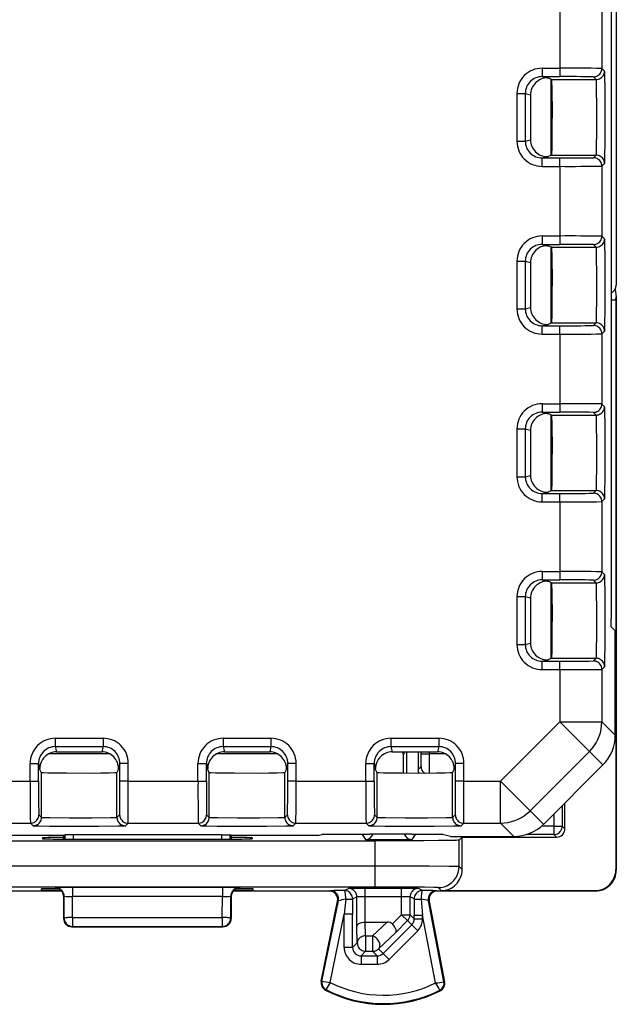
# Model space of a CAD drawing. Extents: x 0 to 420, y 0 to 297.
# Drawn here: x 367 to 381, y 114 to 137 of the extents above; entities that cross this region are included whole.
import ezdxf

# ---------------------------------------------------------------- set-up
doc = ezdxf.new("R2010")
doc.units = 0
doc.layers.get('0').update_dxf_attribs({"linetype": 'CONTINUOUS'})

msp = doc.modelspace()

# ---------------------------------------------------------------- linework, layer by layer
at = {"color": 7}
for p, q in [((380.8349, 155.016251), (380.8349, 123.11277)), ((380.957642, 147.064331), (380.957642, 131.064697)), ((379.611908, 137.894653), (379.611908, 136.234375)), ((380.611847, 137.901581), (380.611847, 136.227448)), ((379.189697, 136.234375), (379.611908, 136.234375)), ((379.189697, 136.234375), (379.189697, 136.034378)), ((379.611908, 136.234375), (379.611908, 136.034378)), ((380.674835, 136.164474), (380.611847, 136.227448)), ((379.189697, 136.034378), (379.611908, 136.034378)), ((379.189697, 136.034378), (379.313721, 136.003387)), ((379.313721, 136.003387), (379.332642, 136.003387)), ((379.410461, 135.964478), (379.332642, 136.003387)), ((379.401184, 135.969116), (379.401184, 134.159912)), ((379.410461, 135.964478), (380.474854, 135.964478)), ((380.474854, 135.964478), (380.411865, 136.027466)), ((378.589508, 135.634537), (378.589508, 134.494507)), ((378.589508, 135.634537), (378.789398, 135.634537)), ((378.789398, 135.634537), (378.789398, 134.494507)), ((378.789398, 135.634537), (378.913605, 135.603485)), ((378.913605, 135.603485), (378.913605, 134.525543)), ((378.789398, 134.494507), (378.913605, 134.525543)), ((378.589508, 134.494507), (378.789398, 134.494507)), ((379.189697, 134.09465), (379.313721, 134.125641)), ((379.189697, 134.09465), (379.611908, 134.09465)), ((379.189697, 133.894653), (379.189697, 134.09465)), ((379.313721, 134.125641), (379.332642, 134.125641)), ((379.410461, 134.164551), (379.332642, 134.125641)), ((379.410461, 134.164551), (380.474854, 134.164551)), ((379.611908, 133.894653), (379.611908, 134.09465)), ((380.474854, 134.164551), (380.411865, 134.101562)), ((379.189697, 133.894653), (379.611908, 133.894653)), ((379.611908, 133.894653), (379.611908, 132.234375)), ((380.674835, 133.964554), (380.611847, 133.901581)), ((380.611847, 133.901581), (380.611847, 132.227448)), ((379.189697, 132.234375), (379.611908, 132.234375)), ((379.189697, 132.234375), (379.189697, 132.034378)), ((379.611908, 132.234375), (379.611908, 132.034378)), ((380.674835, 132.164474), (380.611847, 132.227448)), ((379.189697, 132.034378), (379.611908, 132.034378)), ((379.189697, 132.034378), (379.313721, 132.003387)), ((379.313721, 132.003387), (379.332642, 132.003387)), ((379.410461, 131.964478), (379.332642, 132.003387)), ((379.401184, 131.969116), (379.401184, 130.159897)), ((379.410461, 131.964478), (380.474854, 131.964478)), ((380.474854, 131.964478), (380.411865, 132.027466)), ((378.589508, 131.634537), (378.589508, 130.494492)), ((378.589508, 131.634537), (378.789398, 131.634537)), ((378.789398, 131.634537), (378.789398, 130.494492)), ((378.789398, 131.634537), (378.913605, 131.603485)), ((378.913605, 131.603485), (378.913605, 130.525543)), ((380.927795, 130.959442), (380.957642, 130.780197)), ((380.946503, 130.713379), (380.957642, 130.780197)), ((380.957642, 130.780197), (380.957642, 117.114662)), ((380.8349, 130.713379), (380.946503, 130.713379)), ((380.946503, 130.713379), (380.946503, 117.125618)), ((378.589508, 130.494492), (378.789398, 130.494492)), ((378.789398, 130.494492), (378.913605, 130.525543)), ((379.189697, 130.09465), (379.313721, 130.125641)), ((379.189697, 130.09465), (379.611908, 130.09465)), ((379.189697, 129.894653), (379.189697, 130.09465)), ((379.313721, 130.125641), (379.332642, 130.125641)), ((379.410461, 130.164551), (379.332642, 130.125641)), ((379.410461, 130.164551), (380.474854, 130.164551)), ((379.611908, 129.894653), (379.611908, 130.09465)), ((380.474854, 130.164551), (380.411865, 130.101578)), ((379.189697, 129.894653), (379.611908, 129.894653)), ((379.611908, 129.894653), (379.611877, 128.234375)), ((380.674835, 129.964554), (380.611847, 129.901581)), ((380.611847, 129.901581), (380.611847, 128.227448)), ((379.189697, 128.234375), (379.611877, 128.234375)), ((379.189697, 128.234375), (379.189697, 128.034378)), ((379.611877, 128.234375), (379.611877, 128.034378)), ((380.674835, 128.164474), (380.611847, 128.227448)), ((379.189697, 128.034378), (379.611877, 128.034378)), ((379.189697, 128.034378), (379.313721, 128.003387)), ((379.313721, 128.003387), (379.332642, 128.003387)), ((379.410461, 127.964478), (379.332642, 128.003387)), ((379.401184, 127.969116), (379.401184, 126.159904)), ((379.410461, 127.964478), (380.474854, 127.964478)), ((380.474854, 127.964478), (380.411865, 128.027466)), ((378.589508, 127.634529), (378.589508, 126.494499)), ((378.589508, 127.634529), (378.789398, 127.634529)), ((378.789398, 127.634529), (378.789398, 126.494499)), ((378.789398, 127.634529), (378.913605, 127.603493)), ((378.913605, 127.603493), (378.913605, 126.525543)), ((378.589508, 126.494499), (378.789398, 126.494499)), ((378.789398, 126.494499), (378.913605, 126.525543)), ((379.189697, 126.09465), (379.313721, 126.125648)), ((379.189697, 126.09465), (379.611877, 126.09465)), ((379.189697, 125.894661), (379.189697, 126.09465)), ((379.313721, 126.125648), (379.332642, 126.125648)), ((379.410461, 126.164551), (379.332642, 126.125648)), ((379.410461, 126.164551), (380.474854, 126.164551)), ((379.611877, 125.894661), (379.611877, 126.09465)), ((380.474854, 126.164551), (380.411865, 126.10157)), ((379.189697, 125.894661), (379.611877, 125.894661)), ((379.611877, 125.894661), (379.611877, 124.234375)), ((380.674835, 125.964554), (380.611847, 125.901581)), ((380.611847, 125.901581), (380.611847, 124.227448)), ((379.189697, 124.234375), (379.611877, 124.234375)), ((379.189697, 124.234375), (379.189697, 124.034378)), ((379.611877, 124.234375), (379.611877, 124.034378)), ((380.674835, 124.164474), (380.611847, 124.227448)), ((379.189697, 124.034378), (379.611877, 124.034378)), ((379.189697, 124.034378), (379.313721, 124.00338)), ((379.313721, 124.00338), (379.332642, 124.00338)), ((379.410461, 123.964478), (379.332642, 124.00338)), ((379.401184, 123.969116), (379.401184, 122.159904)), ((379.410461, 123.964478), (380.474854, 123.964478)), ((380.474854, 123.964478), (380.411865, 124.027458)), ((378.589508, 123.634529), (378.589508, 122.494499)), ((378.589508, 123.634529), (378.789368, 123.634529)), ((378.789368, 123.634529), (378.789368, 122.494499)), ((378.789368, 123.634529), (378.913605, 123.603493)), ((378.913605, 123.603493), (378.913605, 122.525536)), ((380.836548, 122.913254), (380.8349, 123.11277)), ((380.928284, 122.821129), (380.836639, 122.912781)), ((380.932648, 122.312347), (380.928284, 122.821129)), ((378.589508, 122.494499), (378.789368, 122.494499)), ((378.789368, 122.494499), (378.913605, 122.525536)), ((379.189697, 122.09465), (379.313721, 122.125648)), ((379.189697, 122.09465), (379.611877, 122.09465)), ((379.189697, 121.894661), (379.189697, 122.09465)), ((379.313721, 122.125648), (379.332642, 122.125648)), ((379.410461, 122.164551), (379.332642, 122.125648)), ((379.410461, 122.164551), (380.474854, 122.164551)), ((379.611877, 121.894661), (379.611877, 122.09465)), ((380.474854, 122.164551), (380.411865, 122.10157)), ((380.932648, 120.328812), (380.932648, 122.312347)), ((379.189697, 121.894661), (379.611877, 121.894661)), ((379.611877, 121.894661), (379.611877, 120.649612)), ((380.674835, 121.964554), (380.611847, 121.901581)), ((380.611847, 121.901581), (380.611847, 120.649612)), ((378.197449, 119.235268), (379.611877, 120.649612)), ((379.611877, 120.649612), (380.611847, 120.649612)), ((380.318909, 119.942528), (379.611877, 120.649612)), ((380.932648, 120.328812), (380.611847, 120.649612)), ((367.587616, 120.257652), (368.727661, 120.257652)), ((367.587616, 120.257652), (367.587616, 120.057777)), ((368.727661, 120.257652), (368.727661, 120.057777)), ((371.587616, 120.257652), (372.727661, 120.257652)), ((371.587616, 120.257652), (371.587616, 120.057777)), ((372.727661, 120.257652), (372.727661, 120.057777)), ((375.587616, 120.257652), (376.727661, 120.257652)), ((375.587616, 120.257652), (375.587616, 120.057777)), ((376.727661, 120.257652), (376.727661, 120.057777)), ((367.587616, 120.057777), (368.727661, 120.057777)), ((367.587616, 120.057777), (367.618652, 119.933563)), ((368.727661, 120.057777), (368.696625, 119.933563)), ((371.587616, 120.057777), (372.727661, 120.057777)), ((371.587616, 120.057777), (371.618652, 119.933563)), ((372.727661, 120.057777), (372.696625, 119.933563)), ((375.587616, 120.057777), (376.727661, 120.057777)), ((375.587616, 120.057777), (375.618652, 119.933563)), ((376.727661, 120.057777), (376.696625, 119.933563)), ((368.883942, 119.886963), (367.431396, 119.886963)), ((367.618652, 119.933563), (368.696625, 119.933563)), ((372.883942, 119.886963), (371.431396, 119.886963)), ((371.618652, 119.933563), (372.696625, 119.933563)), ((375.618652, 119.933563), (376.696625, 119.933563)), ((375.90567, 119.933556), (375.882629, 119.864502)), ((375.882629, 119.421883), (375.882629, 119.864502)), ((375.968903, 119.420845), (375.968903, 119.93338)), ((376.232635, 119.933556), (376.232635, 119.514503)), ((376.307709, 119.886963), (376.307709, 119.933556)), ((376.307709, 119.886963), (376.50769, 119.886963)), ((376.506042, 119.422363), (376.50769, 119.886963)), ((376.50769, 119.886963), (376.50769, 119.933556)), ((376.883942, 119.886963), (376.50769, 119.886963)), ((378.90448, 118.528183), (380.318909, 119.942528)), ((380.63974, 119.621704), (380.318909, 119.942528)), ((366.987793, 119.235268), (366.987793, 119.657471)), ((366.987793, 119.657471), (367.187775, 119.657471)), ((367.187775, 119.235268), (367.187775, 119.657471)), ((367.187775, 119.657471), (367.218781, 119.53344)), ((367.218781, 119.514519), (367.218781, 119.53344)), ((367.25769, 119.436707), (367.218781, 119.514519)), ((369.057617, 119.436707), (369.096497, 119.514519)), ((369.127502, 119.657471), (369.096497, 119.53344)), ((369.096497, 119.514519), (369.096497, 119.53344)), ((369.327484, 119.657471), (369.127502, 119.657471)), ((369.127502, 119.235268), (369.127502, 119.657471)), ((369.327484, 119.235268), (369.327484, 119.657471)), ((370.987793, 119.235268), (370.987793, 119.657471)), ((370.987793, 119.657471), (371.187775, 119.657471)), ((371.187775, 119.235268), (371.187775, 119.657471)), ((371.187775, 119.657471), (371.218781, 119.53344)), ((371.218781, 119.514519), (371.218781, 119.53344)), ((371.25769, 119.436707), (371.218781, 119.514519)), ((373.057617, 119.436699), (373.096497, 119.514519)), ((373.127502, 119.657471), (373.096497, 119.53344)), ((373.096497, 119.514519), (373.096497, 119.53344)), ((373.327484, 119.657471), (373.127502, 119.657471)), ((373.127502, 119.235268), (373.127502, 119.657471)), ((373.327484, 119.235268), (373.327484, 119.657471)), ((374.987793, 119.235268), (374.987793, 119.657471)), ((374.987793, 119.657471), (375.187775, 119.657471)), ((375.187775, 119.235268), (375.187775, 119.657471)), ((375.187775, 119.657471), (375.218781, 119.53344)), ((375.218781, 119.514511), (375.218781, 119.53344)), ((375.25769, 119.436699), (375.218781, 119.514511)), ((376.232635, 119.514503), (376.305115, 119.586975)), ((377.057617, 119.436699), (377.096497, 119.514511)), ((377.127502, 119.657471), (377.096497, 119.53344)), ((377.096497, 119.514511), (377.096497, 119.53344)), ((377.327484, 119.657471), (377.127502, 119.657471)), ((377.127502, 119.235268), (377.127502, 119.657471)), ((377.327484, 119.235268), (377.327484, 119.657471)), ((379.229858, 118.211929), (380.63974, 119.621704)), ((367.25769, 118.372314), (367.25769, 119.436707)), ((369.057617, 118.372314), (369.057617, 119.436707)), ((371.25769, 118.372314), (371.25769, 119.436707)), ((373.057617, 118.372314), (373.057617, 119.436699)), ((375.25769, 118.372314), (375.25769, 119.436699)), ((377.057617, 118.372314), (377.057617, 119.436699)), ((365.327484, 119.235268), (366.987793, 119.235268)), ((366.987793, 119.235268), (367.187775, 119.235268)), ((369.327484, 119.235268), (369.127502, 119.235268)), ((369.327484, 119.235268), (370.987793, 119.235268)), ((370.987793, 119.235268), (371.187775, 119.235268)), ((373.327484, 119.235268), (373.127502, 119.235268)), ((373.327484, 119.235268), (374.987793, 119.235268)), ((374.987793, 119.235268), (375.187775, 119.235268)), ((377.327484, 119.235268), (377.127502, 119.235268)), ((377.327484, 119.235268), (378.197449, 119.235268)), ((378.197449, 118.235306), (378.197449, 119.235268)), ((378.90448, 118.528183), (378.197449, 119.235268)), ((379.670013, 118.652046), (379.670013, 118.162773)), ((379.732635, 118.100143), (379.732635, 118.714676)), ((367.25769, 118.372314), (367.194702, 118.435295)), ((369.057617, 118.372314), (369.120575, 118.435295)), ((371.25769, 118.372314), (371.194702, 118.435295)), ((373.057617, 118.372314), (373.120575, 118.435295)), ((375.25769, 118.372314), (375.194702, 118.435295)), ((377.057617, 118.372314), (377.120575, 118.435295)), ((379.22525, 118.207397), (378.90448, 118.528183)), ((379.470032, 118.452065), (379.470032, 118.162773)), ((365.320587, 118.235306), (366.99469, 118.235306)), ((367.057678, 118.172325), (366.99469, 118.235306)), ((369.257599, 118.172325), (369.320587, 118.235306)), ((369.320587, 118.235306), (370.99469, 118.235306)), ((371.057678, 118.172325), (370.99469, 118.235306)), ((373.257599, 118.172325), (373.320587, 118.235306)), ((373.320587, 118.235306), (374.99472, 118.235306)), ((375.057678, 118.172325), (374.99472, 118.235306)), ((377.257599, 118.172325), (377.320587, 118.235306)), ((377.320587, 118.235306), (378.197449, 118.235306)), ((378.515625, 117.91713), (378.197449, 118.235306)), ((379.470032, 118.162773), (379.176758, 118.162773)), ((379.229858, 118.211929), (379.22525, 118.207397)), ((379.470032, 118.162773), (379.670013, 118.162773)), ((379.470032, 118.162773), (379.470032, 117.962776)), ((379.670013, 118.162773), (379.732635, 118.100143)), ((365.926758, 117.947235), (367.782654, 117.947235)), ((367.282654, 117.885963), (367.282654, 117.859802)), ((367.781433, 117.855423), (367.782043, 117.890335)), ((367.781891, 117.855423), (371.783417, 117.855423)), ((367.782654, 117.947235), (367.81665, 117.955734)), ((367.782654, 117.947235), (367.782654, 117.855423)), ((368.016602, 117.957428), (367.81665, 117.955734)), ((367.81665, 117.955734), (367.816986, 117.855423)), ((368.016602, 117.957428), (368.016937, 117.855423)), ((371.548706, 117.957428), (368.016602, 117.957428)), ((371.548706, 117.957428), (371.54834, 117.855423)), ((371.548706, 117.957428), (371.748627, 117.955734)), ((371.748627, 117.955734), (371.748291, 117.855423)), ((371.782654, 117.947235), (371.748627, 117.955734)), ((371.782654, 117.947235), (373.876129, 117.947235)), ((371.782654, 117.947235), (371.782654, 117.855423)), ((371.783875, 117.855423), (371.783264, 117.890335)), ((372.282654, 117.885963), (372.282654, 117.859802)), ((373.876129, 117.947235), (373.982635, 117.973854)), ((374.897552, 117.962776), (373.938354, 117.962776)), ((373.982635, 117.973854), (375.082642, 117.973854)), ((374.897552, 117.962776), (374.976837, 117.843864)), ((376.082642, 117.973854), (375.082642, 117.973854)), ((376.082642, 117.973854), (376.782654, 117.973854)), ((376.167725, 117.962776), (376.08844, 117.843864)), ((376.826965, 117.962776), (376.167725, 117.962776)), ((377.009613, 117.91713), (376.782654, 117.973854)), ((377.009613, 117.91713), (378.515625, 117.91713)), ((377.282654, 117.900146), (377.210938, 117.828438)), ((377.282654, 117.125618), (377.282654, 117.900146)), ((377.282654, 117.900146), (379.532654, 117.900146)), ((379.470032, 117.962776), (378.81601, 117.962776)), ((379.470032, 117.962776), (379.532654, 117.900146)), ((366.380096, 117.811142), (375.210999, 117.811134)), ((374.976837, 117.843864), (376.08844, 117.843864)), ((375.210999, 117.210312), (375.210999, 117.811134)), ((377.210938, 117.197334), (377.210938, 117.828438)), ((375.210999, 117.210312), (319.354279, 117.210312)), ((375.210999, 116.710327), (375.210999, 117.210312)), ((377.282654, 117.125618), (377.210938, 117.197334)), ((380.946503, 117.125618), (380.957642, 117.114494)), ((375.210999, 116.710327), (319.354279, 116.710335)), ((367.58252, 116.689545), (367.596893, 116.693138)), ((367.58252, 116.689545), (367.605713, 116.683754)), ((367.64093, 116.68058), (367.621796, 116.683014)), ((367.996674, 116.69651), (367.996674, 116.486053)), ((371.568604, 116.69651), (367.996674, 116.69651)), ((371.568604, 116.69651), (371.568604, 116.486053)), ((371.943085, 116.682983), (371.922424, 116.680229)), ((371.982758, 116.689545), (371.959564, 116.683754)), ((371.982758, 116.689545), (371.968384, 116.693138)), ((376.782654, 116.625641), (376.710938, 116.69735)), ((367.738739, 116.61451), (365.445129, 116.61451)), ((367.260864, 116.638878), (367.261841, 116.666901)), ((367.782654, 116.489616), (367.796783, 116.493149)), ((367.782654, 116.489616), (367.782654, 115.964424)), ((367.797729, 115.971962), (367.796783, 116.493149)), ((371.568604, 116.486053), (367.996674, 116.486053)), ((367.99762, 115.98243), (367.996674, 116.486053)), ((371.567688, 115.98243), (371.568604, 116.486053)), ((371.767548, 115.971962), (371.768524, 116.493149)), ((371.782654, 116.489616), (371.768524, 116.493149)), ((371.782654, 116.489494), (371.782654, 115.964424)), ((374.120148, 116.61451), (371.826447, 116.61451)), ((372.304413, 116.638878), (372.303436, 116.666901)), ((374.120148, 116.61451), (374.139374, 116.623062)), ((374.47348, 116.626434), (374.573212, 116.6763)), ((374.673462, 116.426445), (374.773193, 116.476311)), ((374.773193, 115.768562), (374.773193, 116.476311)), ((374.973145, 116.479736), (374.973145, 116.679726)), ((375.842133, 116.679726), (374.973145, 116.679726)), ((374.973145, 115.877014), (374.973145, 116.479736)), ((375.842133, 116.479736), (374.973145, 116.479736)), ((375.842133, 116.479736), (375.842133, 116.679726)), ((375.842133, 116.050537), (375.842133, 116.479736)), ((376.042084, 116.050537), (376.042084, 116.476311)), ((376.141815, 116.426445), (376.042084, 116.476311)), ((376.341797, 116.626434), (376.242065, 116.6763)), ((376.695129, 116.61451), (376.676086, 116.623062)), ((380.457764, 116.61451), (376.695129, 116.61451)), ((376.782654, 116.625641), (380.446533, 116.625633)), ((380.446533, 116.625633), (380.457672, 116.61451)), ((373.924225, 114.468353), (374.31604, 116.374268)), ((373.940979, 114.464912), (374.335236, 116.382805)), ((374.31604, 116.374268), (374.335236, 116.382805)), ((374.509399, 116.41906), (374.473602, 116.062767)), ((374.673462, 116.426445), (374.673584, 116.062767)), ((376.141815, 116.426445), (376.141724, 116.042419)), ((376.306335, 116.419662), (376.341675, 116.042419)), ((376.498688, 116.376976), (376.479675, 116.385521)), ((376.849792, 114.449646), (376.479675, 116.385521)), ((376.498688, 116.376976), (376.866577, 114.45285)), ((367.99762, 115.98243), (371.567688, 115.98243)), ((367.99762, 115.98243), (367.99762, 115.771996)), ((371.567688, 115.98243), (371.567688, 115.771988)), ((374.139435, 114.437317), (374.473602, 116.062767)), ((374.473602, 115.267914), (374.473602, 116.062767)), ((374.673584, 116.062767), (374.473602, 116.062767)), ((374.673584, 115.267914), (374.673584, 116.062767)), ((375.842133, 116.050537), (375.620972, 115.82946)), ((375.842133, 116.050537), (375.98349, 115.909134)), ((375.842133, 116.050537), (376.042084, 116.050537)), ((376.141724, 115.95092), (376.042084, 116.050537)), ((376.141724, 115.95092), (376.141724, 116.042419)), ((376.141724, 116.042419), (376.341675, 116.042419)), ((376.65097, 114.424744), (376.341675, 116.042419)), ((376.341675, 115.95092), (376.341675, 116.042419)), ((367.782654, 115.964424), (367.797729, 115.971962)), ((367.982635, 115.764511), (367.99762, 115.771996)), ((367.982635, 115.764511), (371.582642, 115.764511)), ((367.99762, 115.771996), (371.567688, 115.771988)), ((371.582642, 115.764511), (371.567688, 115.771988)), ((371.782654, 115.964424), (371.767548, 115.971962)), ((374.783661, 115.377998), (374.773193, 115.768562)), ((374.973145, 115.877014), (375.497711, 115.877014)), ((374.983643, 115.545616), (374.974731, 115.877014)), ((375.148438, 115.545616), (375.497711, 115.877014)), ((376.08316, 115.809471), (375.399933, 115.126457)), ((375.98349, 115.909134), (375.701416, 115.627159)), ((376.08316, 115.809471), (375.98349, 115.909134)), ((376.08316, 115.809471), (376.224518, 115.668068)), ((376.141724, 115.95092), (376.341675, 115.95092)), ((374.983643, 115.545616), (374.983643, 115.178032)), ((374.983643, 115.545616), (375.148438, 115.545616)), ((375.148438, 115.545616), (375.148438, 115.178032)), ((375.289795, 115.236603), (375.701416, 115.627159)), ((376.224518, 115.668068), (375.54129, 114.985062)), ((374.673584, 115.267914), (374.783661, 115.377998)), ((374.673584, 115.267914), (374.473602, 115.267914)), ((374.873535, 115.06794), (374.983643, 115.178032)), ((374.873535, 115.06794), (375.258514, 115.06794)), ((374.873535, 115.06794), (374.873535, 114.867973)), ((374.983643, 115.178032), (375.148438, 115.178032)), ((375.258514, 115.06794), (375.148438, 115.178032)), ((375.258514, 115.06794), (375.258514, 114.867973)), ((375.399933, 115.126457), (375.289795, 115.236603)), ((375.399933, 115.126457), (375.54129, 114.985062)), ((374.873535, 114.867973), (375.258514, 114.867973)), ((373.940979, 114.464912), (373.924225, 114.468353)), ((376.849792, 114.449646), (376.866577, 114.45285)), ((374.036041, 114.26564), (374.028168, 114.250473)), ((376.752625, 114.252022), (376.760315, 114.236778))]:
    msp.add_line(p, q, dxfattribs=at)
for points in [[(380.411865, 136.027466), (380.440308, 136.02951), (380.468201, 136.035553), (380.494934, 136.045532), (380.52002, 136.059204), (380.542847, 136.076324), (380.562988, 136.096497), (380.580078, 136.119324), (380.59375, 136.144379), (380.60376, 136.171112), (380.609863, 136.199005), (380.611816, 136.227448)], [(379.410461, 135.964478), (379.410583, 135.964386), (379.410828, 135.96405), (379.41156, 135.9617), (379.413757, 135.94281), (379.415863, 135.906525), (379.419739, 135.784943), (379.423218, 135.579391), (379.425385, 135.321869), (379.425079, 134.757492), (379.422668, 134.507629), (379.418976, 134.313965), (379.415375, 134.212677), (379.413452, 134.182571), (379.411469, 134.166885), (379.410797, 134.164917), (379.410553, 134.164627), (379.410461, 134.164551)], [(380.474854, 135.964478), (380.503296, 135.966522), (380.531189, 135.972595), (380.557922, 135.982574), (380.583008, 135.996246), (380.605835, 136.013336), (380.625977, 136.033508), (380.643066, 136.056366), (380.656738, 136.08139), (380.666748, 136.108124), (380.672852, 136.136017), (380.674805, 136.16449)], [(380.474854, 135.964478), (380.474915, 135.964386), (380.475098, 135.963989), (380.475586, 135.961243), (380.47702, 135.939285), (380.478394, 135.897781), (380.480774, 135.765076), (380.484039, 135.295288), (380.483795, 134.758255), (380.480164, 134.320251), (380.477234, 134.194809), (380.475647, 134.168396), (380.475098, 134.165131), (380.474945, 134.164658), (380.474854, 134.164551)], [(380.674835, 136.164474), (380.674927, 136.164307), (380.67514, 136.163574), (380.675781, 136.158249), (380.677612, 136.114456), (380.679352, 136.02951), (380.682251, 135.751495), (380.684326, 135.153595), (380.683105, 134.525223), (380.679047, 134.081284), (380.6763, 133.978699), (380.675323, 133.966461), (380.674988, 133.964874), (380.674835, 133.964554)], [(380.611816, 133.901581), (380.609863, 133.930054), (380.60376, 133.957916), (380.59375, 133.98465), (380.580078, 134.009705), (380.562988, 134.032532), (380.542847, 134.052734), (380.52002, 134.069824), (380.494934, 134.083496), (380.468201, 134.093475), (380.440308, 134.099548), (380.411865, 134.101562)], [(380.674805, 133.964569), (380.672852, 133.993011), (380.666748, 134.020905), (380.656738, 134.047638), (380.643066, 134.072662), (380.625977, 134.09552), (380.605835, 134.115692), (380.583008, 134.132782), (380.557922, 134.146484), (380.531189, 134.156433), (380.503296, 134.162506), (380.474854, 134.164551)], [(380.411865, 132.027466), (380.440308, 132.02951), (380.468201, 132.035553), (380.494934, 132.045532), (380.52002, 132.059204), (380.542847, 132.076324), (380.562988, 132.096497), (380.580078, 132.119324), (380.59375, 132.144379), (380.60376, 132.171112), (380.609863, 132.199005), (380.611816, 132.227448)], [(379.410461, 131.964478), (379.410583, 131.964386), (379.410828, 131.96405), (379.41156, 131.9617), (379.413757, 131.94281), (379.415863, 131.906525), (379.419739, 131.784943), (379.423218, 131.579391), (379.425385, 131.321854), (379.425079, 130.757492), (379.422668, 130.507629), (379.418976, 130.313965), (379.415375, 130.212677), (379.413452, 130.182571), (379.411469, 130.166885), (379.410797, 130.164917), (379.410553, 130.164627), (379.410461, 130.164551)], [(380.474854, 131.964478), (380.503296, 131.966522), (380.531189, 131.972595), (380.557922, 131.982574), (380.583008, 131.996246), (380.605835, 132.013336), (380.625977, 132.033508), (380.643066, 132.056366), (380.656738, 132.08139), (380.666748, 132.108124), (380.672852, 132.136017), (380.674805, 132.16449)], [(380.474854, 131.964478), (380.474915, 131.964386), (380.475098, 131.963989), (380.475586, 131.961243), (380.47702, 131.939285), (380.478394, 131.897781), (380.480774, 131.765076), (380.484039, 131.295288), (380.483795, 130.758255), (380.480164, 130.320251), (380.477234, 130.194809), (380.475647, 130.168396), (380.475098, 130.165115), (380.474945, 130.164658), (380.474854, 130.164551)], [(380.674835, 132.164474), (380.674927, 132.164307), (380.67514, 132.163574), (380.675781, 132.158249), (380.677612, 132.114456), (380.679352, 132.02951), (380.682251, 131.751495), (380.684326, 131.153595), (380.683105, 130.525223), (380.679047, 130.081284), (380.6763, 129.978699), (380.675323, 129.966461), (380.674988, 129.964874), (380.674835, 129.964554)], [(380.611816, 129.901581), (380.609863, 129.930054), (380.60376, 129.957916), (380.59375, 129.98465), (380.580078, 130.009705), (380.562988, 130.032532), (380.542847, 130.052734), (380.52002, 130.069824), (380.494934, 130.083496), (380.468201, 130.093475), (380.440308, 130.099548), (380.411865, 130.101562)], [(380.674805, 129.964569), (380.672852, 129.993011), (380.666748, 130.020905), (380.656738, 130.047638), (380.643066, 130.072662), (380.625977, 130.09552), (380.605835, 130.115692), (380.583008, 130.132782), (380.557922, 130.146484), (380.531189, 130.156433), (380.503296, 130.162506), (380.474854, 130.164551)], [(380.411865, 128.027466), (380.440308, 128.02951), (380.468201, 128.035553), (380.494934, 128.045532), (380.52002, 128.059204), (380.542847, 128.076324), (380.562988, 128.096497), (380.580078, 128.119324), (380.59375, 128.144379), (380.60376, 128.171112), (380.609863, 128.199005), (380.611816, 128.227448)], [(379.410461, 127.964478), (379.410583, 127.964394), (379.410828, 127.96405), (379.41156, 127.961693), (379.413757, 127.94281), (379.415863, 127.906525), (379.419739, 127.78495), (379.423218, 127.579391), (379.425385, 127.321861), (379.425079, 126.757492), (379.422668, 126.507622), (379.418976, 126.313965), (379.415375, 126.212685), (379.413452, 126.182571), (379.411469, 126.166893), (379.410797, 126.164917), (379.410553, 126.164627), (379.410461, 126.164551)], [(380.474854, 127.964485), (380.503296, 127.966515), (380.531189, 127.972588), (380.557922, 127.982567), (380.583008, 127.996239), (380.605835, 128.013336), (380.625977, 128.033508), (380.643066, 128.056366), (380.656738, 128.08139), (380.666748, 128.108124), (380.672852, 128.136017), (380.674805, 128.16449)], [(380.474854, 127.964478), (380.474915, 127.964378), (380.475098, 127.963989), (380.475586, 127.96125), (380.47702, 127.939278), (380.478394, 127.897789), (380.480774, 127.765083), (380.484039, 127.295296), (380.483795, 126.758247), (380.480164, 126.320244), (380.477234, 126.194809), (380.475647, 126.168396), (380.475098, 126.165123), (380.474915, 126.164658), (380.474854, 126.164551)], [(380.674835, 128.164474), (380.674927, 128.164307), (380.67514, 128.163574), (380.675781, 128.158249), (380.677612, 128.114456), (380.679352, 128.02951), (380.682251, 127.751495), (380.684326, 127.153595), (380.683105, 126.525223), (380.679047, 126.081284), (380.6763, 125.978706), (380.675323, 125.966454), (380.674988, 125.964874), (380.674835, 125.964554)], [(380.611816, 125.901573), (380.609863, 125.930046), (380.60376, 125.957924), (380.59375, 125.984657), (380.580078, 126.009697), (380.562988, 126.032539), (380.542847, 126.052727), (380.52002, 126.069817), (380.494934, 126.083488), (380.468201, 126.093468), (380.440308, 126.099541), (380.411865, 126.10157)], [(380.674805, 125.964561), (380.672852, 125.993004), (380.666748, 126.020897), (380.656738, 126.04763), (380.643066, 126.07267), (380.625977, 126.095512), (380.605835, 126.115685), (380.583008, 126.13279), (380.557922, 126.146477), (380.531189, 126.156441), (380.503296, 126.162498), (380.474854, 126.164543)], [(380.411865, 124.027458), (380.440308, 124.029503), (380.468201, 124.035561), (380.494934, 124.045525), (380.52002, 124.059212), (380.542847, 124.076317), (380.562988, 124.096489), (380.580078, 124.119331), (380.59375, 124.144371), (380.60376, 124.171104), (380.609863, 124.198997), (380.611816, 124.22744)], [(379.410461, 123.964478), (379.410583, 123.964394), (379.410828, 123.96405), (379.41156, 123.961693), (379.413757, 123.94281), (379.415863, 123.906525), (379.419739, 123.78495), (379.423187, 123.579391), (379.425385, 123.321861), (379.425079, 122.757492), (379.422668, 122.507622), (379.418976, 122.313965), (379.415375, 122.212685), (379.413452, 122.182571), (379.411469, 122.166893), (379.410797, 122.164917), (379.410553, 122.164627), (379.410461, 122.164551)], [(380.474854, 123.964485), (380.503296, 123.966515), (380.531189, 123.972588), (380.557922, 123.982567), (380.583008, 123.996239), (380.605835, 124.013329), (380.625977, 124.033516), (380.643066, 124.056358), (380.656738, 124.081398), (380.666748, 124.108131), (380.672852, 124.136009), (380.674805, 124.164482)], [(380.474854, 123.964478), (380.474915, 123.964378), (380.475098, 123.963989), (380.475586, 123.96125), (380.47702, 123.939278), (380.478394, 123.897789), (380.480774, 123.765083), (380.484039, 123.295296), (380.483795, 122.758247), (380.480164, 122.320244), (380.477234, 122.194809), (380.475647, 122.168396), (380.475098, 122.165123), (380.474915, 122.164658), (380.474854, 122.164551)], [(380.674835, 124.164474), (380.674927, 124.164299), (380.67514, 124.163574), (380.675781, 124.158249), (380.677612, 124.114456), (380.679352, 124.02951), (380.682251, 123.751503), (380.684326, 123.153587), (380.683105, 122.525223), (380.679047, 122.081284), (380.6763, 121.978706), (380.675323, 121.966454), (380.674988, 121.964874), (380.674835, 121.964554)], [(380.611816, 121.901573), (380.609863, 121.930046), (380.60376, 121.957924), (380.59375, 121.984657), (380.580078, 122.009697), (380.562988, 122.032539), (380.542847, 122.052727), (380.52002, 122.069817), (380.494934, 122.083488), (380.468201, 122.093468), (380.440308, 122.099541), (380.411865, 122.10157)], [(380.674805, 121.964561), (380.672852, 121.993004), (380.666748, 122.020897), (380.656738, 122.04763), (380.643066, 122.07267), (380.625977, 122.095512), (380.605835, 122.115685), (380.583008, 122.13279), (380.557922, 122.146477), (380.531189, 122.156441), (380.503296, 122.162498), (380.474854, 122.164543)], [(380.318909, 119.942528), (380.377808, 120.006859), (380.430969, 120.076057), (380.477844, 120.14962), (380.518127, 120.227013), (380.551514, 120.30761), (380.577759, 120.3908), (380.59668, 120.475975), (380.608032, 120.562462), (380.611816, 120.64962)], [(376.305115, 119.586967), (376.306274, 119.565392), (376.309753, 119.544075), (376.315552, 119.523247), (376.323486, 119.503166), (376.333618, 119.484062), (376.345703, 119.466164), (376.35968, 119.449669), (376.375366, 119.434776), (376.392578, 119.421684)], [(369.057617, 119.436707), (369.057526, 119.436577), (369.05719, 119.436333), (369.05481, 119.4356), (369.03595, 119.433411), (368.999664, 119.43129), (368.878082, 119.427422), (368.672516, 119.423958), (368.414978, 119.421783), (367.850616, 119.422073), (367.600739, 119.4245), (367.407104, 119.428169), (367.305817, 119.43177), (367.275696, 119.433708), (367.26001, 119.435699), (367.258057, 119.436371), (367.257751, 119.436592), (367.25769, 119.436707)], [(373.057617, 119.436699), (373.057526, 119.436577), (373.05719, 119.436333), (373.05481, 119.4356), (373.03595, 119.433411), (372.999664, 119.43129), (372.878082, 119.427422), (372.672516, 119.423958), (372.414978, 119.421783), (371.850616, 119.422073), (371.600739, 119.4245), (371.407104, 119.428169), (371.305817, 119.43177), (371.275696, 119.433708), (371.26001, 119.435699), (371.258057, 119.436371), (371.257751, 119.436592), (371.25769, 119.436707)], [(377.057617, 119.436699), (377.057526, 119.436577), (377.05719, 119.436333), (377.05481, 119.4356), (377.03595, 119.433411), (376.999664, 119.43129), (376.878082, 119.427422), (376.672516, 119.423958), (376.414978, 119.421783), (375.850616, 119.422073), (375.600739, 119.4245), (375.407104, 119.428169), (375.305817, 119.43177), (375.275696, 119.433708), (375.26001, 119.435699), (375.258057, 119.436371), (375.257751, 119.436592), (375.25769, 119.436699)], [(366.99469, 118.235313), (367.023193, 118.237343), (367.051025, 118.243401), (367.077759, 118.25338), (367.102783, 118.267052), (367.12561, 118.284157), (367.145874, 118.304344), (367.162964, 118.327171), (367.176636, 118.352226), (367.186584, 118.37896), (367.192627, 118.406837), (367.194702, 118.435295)], [(367.057678, 118.172325), (367.086182, 118.17437), (367.114014, 118.180428), (367.140747, 118.190392), (367.165771, 118.204079), (367.188599, 118.221184), (367.208862, 118.241356), (367.225952, 118.264198), (367.239624, 118.289238), (367.249573, 118.315971), (367.255615, 118.343864), (367.25769, 118.372307)], [(367.25769, 118.372314), (367.257782, 118.372238), (367.258179, 118.37207), (367.260895, 118.371582), (367.282867, 118.370148), (367.324371, 118.368774), (367.457062, 118.366379), (367.926849, 118.363129), (368.463898, 118.363373), (368.901917, 118.367004), (369.027344, 118.369934), (369.053772, 118.371513), (369.057037, 118.372047), (369.057495, 118.372231), (369.057617, 118.372314)], [(369.057617, 118.372307), (369.059631, 118.343864), (369.065674, 118.315971), (369.075684, 118.289238), (369.089355, 118.264198), (369.106445, 118.241356), (369.126648, 118.221184), (369.149475, 118.204079), (369.174561, 118.190392), (369.201294, 118.180428), (369.229126, 118.17437), (369.257568, 118.172325)], [(369.120605, 118.435295), (369.12262, 118.406837), (369.128662, 118.37896), (369.138672, 118.352226), (369.152344, 118.327171), (369.169434, 118.304344), (369.189636, 118.284157), (369.212463, 118.267052), (369.237549, 118.25338), (369.264282, 118.243401), (369.292114, 118.237343), (369.320557, 118.235313)], [(370.99469, 118.235313), (371.023193, 118.237343), (371.051025, 118.243401), (371.077759, 118.25338), (371.102783, 118.267052), (371.12561, 118.284157), (371.145874, 118.304344), (371.162964, 118.327171), (371.176636, 118.352226), (371.186584, 118.37896), (371.192627, 118.406837), (371.194702, 118.435295)], [(371.057678, 118.172325), (371.086182, 118.17437), (371.114014, 118.180428), (371.140747, 118.190392), (371.165771, 118.204079), (371.188599, 118.221184), (371.208862, 118.241356), (371.225952, 118.264198), (371.239624, 118.289238), (371.249573, 118.315971), (371.255615, 118.343864), (371.25769, 118.372307)], [(371.25769, 118.372314), (371.257782, 118.372238), (371.258179, 118.37207), (371.260895, 118.371582), (371.282867, 118.370148), (371.324371, 118.368774), (371.457062, 118.366379), (371.926849, 118.363129), (372.463898, 118.363373), (372.901917, 118.367004), (373.027344, 118.369934), (373.053772, 118.371513), (373.057037, 118.372047), (373.057495, 118.372231), (373.057617, 118.372314)], [(373.057617, 118.372307), (373.059631, 118.343864), (373.065674, 118.315971), (373.075684, 118.289238), (373.089355, 118.264198), (373.106445, 118.241356), (373.126648, 118.221184), (373.149475, 118.204079), (373.174561, 118.190392), (373.201294, 118.180428), (373.229126, 118.17437), (373.257568, 118.172325)], [(373.120605, 118.435295), (373.12262, 118.406837), (373.128662, 118.37896), (373.138672, 118.352226), (373.152344, 118.327171), (373.169434, 118.304344), (373.189636, 118.284157), (373.212463, 118.267052), (373.237549, 118.25338), (373.264282, 118.243401), (373.292114, 118.237343), (373.320557, 118.235313)], [(374.994751, 118.235313), (375.023193, 118.237343), (375.051025, 118.243401), (375.077759, 118.25338), (375.102844, 118.267052), (375.125671, 118.284157), (375.145874, 118.304344), (375.162964, 118.327171), (375.176636, 118.352226), (375.186646, 118.37896), (375.192688, 118.406837), (375.194702, 118.435295)], [(375.057678, 118.172325), (375.086182, 118.17437), (375.114014, 118.180428), (375.140747, 118.190392), (375.165771, 118.204079), (375.188599, 118.221184), (375.208862, 118.241356), (375.225952, 118.264198), (375.239624, 118.289238), (375.249573, 118.315971), (375.255615, 118.343864), (375.25769, 118.372307)], [(375.25769, 118.372314), (375.257782, 118.372238), (375.258179, 118.37207), (375.260895, 118.371582), (375.282867, 118.370148), (375.324371, 118.368774), (375.457062, 118.366371), (375.926849, 118.363129), (376.463898, 118.363373), (376.901917, 118.367004), (377.027344, 118.369934), (377.053772, 118.371513), (377.057037, 118.372047), (377.057495, 118.372231), (377.057617, 118.372314)], [(377.057617, 118.372307), (377.059631, 118.343864), (377.065674, 118.315971), (377.075684, 118.289238), (377.089355, 118.264198), (377.106445, 118.241356), (377.126648, 118.221184), (377.149475, 118.204079), (377.174561, 118.190392), (377.201294, 118.180428), (377.229126, 118.17437), (377.257568, 118.172325)], [(377.120605, 118.435295), (377.12262, 118.406837), (377.128662, 118.37896), (377.138672, 118.352226), (377.152344, 118.327171), (377.169434, 118.304344), (377.189636, 118.284157), (377.212463, 118.267052), (377.237549, 118.25338), (377.264282, 118.243401), (377.292114, 118.237343), (377.320557, 118.235313)], [(378.197449, 118.235313), (378.284607, 118.239128), (378.371094, 118.250511), (378.456238, 118.269402), (378.539429, 118.295616), (378.619995, 118.329002), (378.697388, 118.369286), (378.770996, 118.416161), (378.840149, 118.469261), (378.90448, 118.528191)], [(367.057678, 118.172325), (367.057861, 118.172218), (367.058594, 118.172012), (367.063965, 118.171379), (367.108246, 118.169533), (367.188721, 118.167862), (367.44873, 118.16507), (368.010315, 118.162895), (368.617859, 118.163689), (369.081848, 118.167206), (369.236389, 118.170532), (369.254822, 118.171722), (369.257172, 118.172127), (369.257507, 118.172256), (369.257599, 118.172325)], [(371.057678, 118.172325), (371.057861, 118.172218), (371.058594, 118.172012), (371.063965, 118.171379), (371.108246, 118.169533), (371.188721, 118.167862), (371.44873, 118.16507), (372.010315, 118.162895), (372.617859, 118.163689), (373.081848, 118.167206), (373.236389, 118.170532), (373.254822, 118.171722), (373.257172, 118.172127), (373.257507, 118.172256), (373.257599, 118.172325)], [(375.057678, 118.172325), (375.057861, 118.172218), (375.058594, 118.172012), (375.063965, 118.171379), (375.108246, 118.169533), (375.188721, 118.167862), (375.44873, 118.16507), (376.010315, 118.162895), (376.617859, 118.163689), (377.081848, 118.167206), (377.236389, 118.170532), (377.254822, 118.171722), (377.257172, 118.172127), (377.257507, 118.172256), (377.257599, 118.172325)], [(379.470032, 117.962791), (379.498535, 117.964821), (379.526367, 117.970879), (379.553101, 117.980858), (379.578125, 117.99453), (379.600952, 118.011635), (379.621216, 118.031822), (379.638306, 118.054649), (379.651978, 118.079704), (379.661926, 118.106438), (379.667969, 118.134315), (379.670044, 118.162773)], [(377.210938, 117.828438), (377.210785, 117.828339), (377.210327, 117.828133), (377.207275, 117.82753), (377.183655, 117.825714), (377.138458, 117.823929), (376.985657, 117.820541), (376.721466, 117.817154), (376.373871, 117.814392), (375.508789, 117.811333), (375.210999, 117.811134)], [(377.210938, 117.197334), (377.210785, 117.197411), (377.210266, 117.197571), (377.207001, 117.198044), (377.181488, 117.199455), (377.133423, 117.200829), (376.977081, 117.203362), (376.494751, 117.207253), (375.87674, 117.209557), (375.210999, 117.210312)], [(376.710938, 116.69735), (376.782104, 116.702446), (376.851807, 116.717613), (376.91864, 116.742546), (376.981201, 116.776726), (377.03833, 116.819481), (377.088745, 116.869926), (377.131531, 116.927025), (377.16571, 116.989647), (377.190674, 117.05648), (377.205811, 117.126183), (377.210938, 117.197334)], [(367.796753, 116.493156), (367.794739, 116.521599), (367.788696, 116.549492), (367.778687, 116.57621), (367.765015, 116.60125), (367.747925, 116.624092), (367.727783, 116.644279), (367.704956, 116.661369), (367.679932, 116.675041), (367.653198, 116.68502), (367.625366, 116.691093), (367.596924, 116.693138)], [(367.642578, 116.680351), (367.63855, 116.681053), (367.634399, 116.681694), (367.630371, 116.682243), (367.626221, 116.682701), (367.622192, 116.683083), (367.618042, 116.683372), (367.613953, 116.683586), (367.609863, 116.683708), (367.605713, 116.683754)], [(371.968384, 116.693138), (371.939941, 116.691093), (371.912109, 116.68502), (371.885376, 116.675041), (371.860352, 116.661369), (371.837524, 116.644279), (371.817383, 116.624092), (371.800293, 116.60125), (371.786621, 116.57621), (371.776611, 116.549492), (371.770508, 116.521599), (371.768494, 116.493156)], [(371.959595, 116.683754), (371.955444, 116.683708), (371.951294, 116.683586), (371.947205, 116.683372), (371.943115, 116.683083), (371.939026, 116.682701), (371.934937, 116.682243), (371.930847, 116.681694), (371.926758, 116.681053), (371.922729, 116.680351)], [(376.710938, 116.69735), (376.710785, 116.697456), (376.710175, 116.69767), (376.705963, 116.698311), (376.671936, 116.700203), (376.606598, 116.702034), (376.388031, 116.705353), (376.022675, 116.708244), (375.210999, 116.710327)], [(374.335205, 116.382805), (374.338867, 116.409813), (374.338867, 116.43708), (374.335083, 116.464073), (374.327637, 116.490318), (374.316772, 116.515312), (374.302612, 116.538582), (374.2854, 116.559715), (374.265442, 116.5783), (374.243164, 116.594017), (374.218933, 116.606529), (374.193237, 116.615654), (374.166565, 116.621208), (374.139404, 116.62307)], [(374.673462, 116.426445), (374.671387, 116.454903), (374.665344, 116.48278), (374.655396, 116.509514), (374.641724, 116.534569), (374.624634, 116.557396), (374.604431, 116.577568), (374.581543, 116.594688), (374.556519, 116.60836), (374.529785, 116.61834), (374.501953, 116.624397), (374.473511, 116.626427)], [(374.509399, 116.41906), (374.509155, 116.448082), (374.508179, 116.476677), (374.50647, 116.504173), (374.504028, 116.530052), (374.500977, 116.553734), (374.497375, 116.574745), (374.493225, 116.592613), (374.488647, 116.606987), (374.483765, 116.617546), (374.478699, 116.624077), (374.473511, 116.626427)], [(374.773193, 116.476311), (374.771118, 116.504768), (374.765076, 116.532646), (374.755127, 116.55938), (374.741455, 116.584435), (374.724365, 116.607262), (374.704163, 116.627434), (374.681274, 116.644554), (374.65625, 116.658226), (374.629517, 116.668205), (374.601685, 116.674263), (374.573242, 116.676292)], [(376.242065, 116.676292), (376.213623, 116.674263), (376.18573, 116.668205), (376.158997, 116.658226), (376.133972, 116.644554), (376.111084, 116.627434), (376.090942, 116.607262), (376.073853, 116.584435), (376.060181, 116.55938), (376.050171, 116.532646), (376.044128, 116.504768), (376.042114, 116.476311)], [(376.341797, 116.626427), (376.313354, 116.624397), (376.285461, 116.61834), (376.258728, 116.60836), (376.233704, 116.594688), (376.210815, 116.577568), (376.190674, 116.557396), (376.173584, 116.534569), (376.159912, 116.509514), (376.149902, 116.48278), (376.14386, 116.454903), (376.141846, 116.426445)], [(376.341797, 116.626427), (376.33667, 116.624077), (376.331665, 116.617577), (376.326843, 116.607063), (376.322327, 116.592735), (376.318237, 116.574928), (376.314697, 116.554008), (376.311646, 116.530388), (376.309265, 116.504585), (376.307556, 116.477135), (376.30658, 116.448631), (376.306335, 116.41967)], [(376.676086, 116.62307), (376.649109, 116.621239), (376.62262, 116.615776), (376.597107, 116.606789), (376.572998, 116.594444), (376.550903, 116.578972), (376.531006, 116.560631), (376.513733, 116.539787), (376.499512, 116.516808), (376.488403, 116.492119), (376.480835, 116.466164), (376.476807, 116.439415), (376.47644, 116.412376), (376.479675, 116.385521)], [(376.141846, 116.426445), (376.144653, 116.425392), (376.1521, 116.42437), (376.164001, 116.423393), (376.180054, 116.422478), (376.199829, 116.421654), (376.2229, 116.420952), (376.248779, 116.420372), (376.276794, 116.419945), (376.306335, 116.41967)], [(367.99762, 115.98243), (367.969788, 115.982277), (367.942505, 115.981926), (367.91626, 115.981377), (367.891602, 115.980644), (367.869019, 115.979744), (367.848999, 115.978691), (367.831787, 115.977501), (367.817871, 115.976219), (367.807373, 115.974846), (367.800659, 115.973412), (367.797729, 115.971962)], [(371.767578, 115.971962), (371.764648, 115.973412), (371.757935, 115.974846), (371.747437, 115.976219), (371.733521, 115.977501), (371.716309, 115.978691), (371.696289, 115.979744), (371.673706, 115.980644), (371.649048, 115.981377), (371.622803, 115.981926), (371.59552, 115.982277), (371.567688, 115.98243)], [(375.983521, 115.909142), (375.995239, 115.921989), (376.005859, 115.935844), (376.015259, 115.950554), (376.023315, 115.966026), (376.030029, 115.98214), (376.035278, 115.998772), (376.039062, 116.015816), (376.041321, 116.033104), (376.042114, 116.050529)], [(367.797729, 115.971962), (367.799805, 115.943504), (367.805908, 115.915642), (367.815796, 115.888924), (367.829468, 115.863884), (367.846619, 115.841057), (367.86676, 115.820885), (367.889587, 115.80378), (367.914612, 115.790092), (367.941284, 115.780113), (367.969177, 115.77404), (367.99762, 115.771996)], [(371.567688, 115.771996), (371.59613, 115.77404), (371.624023, 115.780113), (371.650696, 115.790092), (371.67572, 115.80378), (371.698547, 115.820885), (371.718689, 115.841057), (371.73584, 115.863884), (371.749512, 115.888924), (371.759399, 115.915642), (371.765503, 115.943504), (371.767578, 115.971962)], [(374.773193, 115.768562), (374.77774, 115.789688), (374.789856, 115.81015), (374.808929, 115.828903), (374.825378, 115.840233), (374.844391, 115.850304), (374.865753, 115.858994), (374.888885, 115.866089), (374.938538, 115.875038), (374.973145, 115.877007)], [(375.701416, 115.627159), (375.710022, 115.642807), (375.712616, 115.663383), (375.70929, 115.687721), (375.697418, 115.721619), (375.678009, 115.75766), (375.652466, 115.793739), (375.620972, 115.82946)], [(374.983643, 115.545616), (374.955322, 115.543694), (374.927612, 115.53846), (374.901001, 115.529991), (374.876099, 115.518456), (374.853333, 115.504112), (374.833191, 115.487221), (374.81604, 115.468132), (374.802307, 115.447227), (374.792236, 115.42495), (374.78595, 115.401711), (374.783691, 115.377998)], [(375.289795, 115.236595), (375.302124, 115.252251), (375.311646, 115.270256), (375.318115, 115.290276), (375.321411, 115.311943), (375.321411, 115.334831), (375.318237, 115.358543), (375.31189, 115.382591), (375.30249, 115.406578), (375.290222, 115.430016), (375.275269, 115.452477), (375.257996, 115.473564), (375.238647, 115.492851), (375.21759, 115.510002), (375.195312, 115.524681), (375.172119, 115.536644), (375.148438, 115.545616)], [(374.783691, 115.377998), (374.785706, 115.349541), (374.791748, 115.321678), (374.801758, 115.294945), (374.81543, 115.269905), (374.83252, 115.247063), (374.852722, 115.226891), (374.875549, 115.209801), (374.900574, 115.196129), (374.927307, 115.18615), (374.9552, 115.180077), (374.983643, 115.178032)], [(375.148438, 115.178032), (375.165894, 115.178795), (375.183105, 115.181084), (375.200195, 115.184853), (375.216797, 115.190102), (375.23291, 115.19677), (375.248413, 115.204826), (375.263062, 115.214195), (375.276978, 115.224815), (375.289795, 115.236595)], [(374.139435, 114.437317), (374.041168, 114.277565), (374.036133, 114.267357), (374.035889, 114.266335), (374.035889, 114.265968), (374.036041, 114.26564)]]:
    msp.add_lwpolyline(points, dxfattribs=at)
for centre, radius, start, end in [((379.189453, 135.634369), 0.599967, 89.977135, 179.985033), ((379.897217, 94.186729), 42.047707, 89.026134, 90.388784), ((379.189301, 135.634384), 0.399957, 89.945614, 179.978777), ((379.313568, 135.603394), 0.399978, 89.977135, 179.985033), ((379.840149, 109.121994), 26.91245, 88.782692, 90.485923), ((379.313568, 134.52565), 0.399978, 180.014953, 270.022844), ((379.189453, 134.494659), 0.599967, 180.014939, 270.022831), ((379.189301, 134.494644), 0.399957, 180.02121, 270.054373), ((379.840149, 161.008087), 26.913503, 269.514084, 271.217246), ((379.897217, 175.944336), 42.049731, 269.61123, 270.973812), ((379.189453, 131.634369), 0.599967, 89.977135, 179.985033), ((379.897217, 90.186729), 42.047707, 89.026134, 90.388784), ((379.189301, 131.634384), 0.399957, 89.945614, 179.978777), ((379.313568, 131.603378), 0.399978, 89.977135, 179.985033), ((379.840149, 105.121994), 26.91245, 88.782692, 90.485923), ((380.757477, 131.06459), 0.20016, 292.061024, 0.028761), ((379.189453, 130.494659), 0.599967, 180.014939, 270.022831), ((379.189301, 130.494644), 0.399957, 180.02121, 270.054373), ((379.313568, 130.52565), 0.399978, 180.014953, 270.022844), ((379.840149, 157.008087), 26.913503, 269.514084, 271.217246), ((379.897217, 171.944336), 42.049731, 269.61123, 270.973812), ((379.189453, 127.634377), 0.599967, 89.977135, 179.985033), ((379.897217, 86.186729), 42.047707, 89.026134, 90.388784), ((379.189301, 127.634384), 0.399957, 89.945614, 179.978777), ((379.313568, 127.603386), 0.399978, 89.977135, 179.985033), ((379.840149, 101.121994), 26.91245, 88.782692, 90.485923), ((379.189453, 126.494652), 0.599967, 180.014939, 270.022831), ((379.189301, 126.494644), 0.399957, 180.02121, 270.054373), ((379.313568, 126.525642), 0.399978, 180.014953, 270.022844), ((379.840149, 153.008087), 26.913503, 269.514084, 271.217246), ((379.897217, 167.944336), 42.049731, 269.61123, 270.973812), ((379.189453, 123.634377), 0.599967, 89.977135, 179.985033), ((379.897217, 82.186722), 42.047707, 89.026134, 90.388784), ((379.189301, 123.634384), 0.399957, 89.945614, 179.978777), ((379.313568, 123.603386), 0.399978, 89.977135, 179.985033), ((379.840149, 97.121994), 26.91245, 88.782692, 90.485923), ((379.189453, 122.494652), 0.599967, 180.014939, 270.022831), ((379.189301, 122.494644), 0.399957, 180.02121, 270.054373), ((379.313568, 122.525642), 0.399978, 180.014953, 270.022844), ((379.840149, 149.008087), 26.913503, 269.514084, 271.217246), ((379.897217, 163.944336), 42.049731, 269.61123, 270.973812), ((367.587769, 119.657707), 0.599967, 90.01494, 180.022835), ((368.727509, 119.657707), 0.599967, 359.977132, 89.985031), ((371.587769, 119.657707), 0.599967, 90.01494, 180.022835), ((372.727509, 119.657707), 0.599967, 359.977132, 89.985031), ((375.587769, 119.657707), 0.599967, 90.01494, 180.022835), ((376.727509, 119.657707), 0.599967, 359.977132, 89.985031), ((379.932678, 120.328804), 0.999963, 314.998308, 0.000579), ((367.587769, 119.657852), 0.399957, 90.021203, 180.054377), ((368.727509, 119.657852), 0.399957, 359.945611, 89.978781), ((371.587769, 119.657852), 0.399957, 90.021203, 180.054377), ((372.727509, 119.657852), 0.399957, 359.945611, 89.978781), ((375.587769, 119.657852), 0.399957, 90.021203, 180.054377), ((376.727509, 119.657852), 0.399957, 359.945611, 89.978781), ((367.618774, 119.5336), 0.399978, 90.014954, 180.022849), ((368.696503, 119.5336), 0.399978, 359.977138, 89.985038), ((371.618774, 119.5336), 0.399978, 90.014954, 180.022849), ((372.696503, 119.5336), 0.399978, 359.977138, 89.985038), ((375.618774, 119.5336), 0.399978, 90.014954, 180.022849), ((375.682434, 119.864471), 0.200215, 0.008009, 20.183438), ((365.549988, 119.805405), 10.757745, 358.837644, 0.434383), ((376.696503, 119.5336), 0.399978, 359.977138, 89.985038), ((376.432648, 119.514503), 0.199997, 179.999718, 207.80284), ((409.036224, 118.949936), 42.048506, 179.611217, 180.97383), ((394.100555, 119.007011), 26.912834, 179.514064, 181.217271), ((342.21463, 119.007019), 26.912933, 358.782711, 0.485913), ((327.2789, 118.949951), 42.048661, 359.026151, 0.388769), ((413.036224, 118.949936), 42.048506, 179.611217, 180.97383), ((398.100555, 119.007011), 26.912834, 179.514064, 181.217271), ((346.21463, 119.007019), 26.912933, 358.782711, 0.485913), ((331.2789, 118.949951), 42.048661, 359.026151, 0.388769), ((417.036224, 118.949936), 42.048506, 179.611217, 180.97383), ((402.100555, 119.007011), 26.912834, 179.514064, 181.217271), ((350.21463, 119.007019), 26.912933, 358.782711, 0.485913), ((335.2789, 118.949951), 42.048661, 359.026151, 0.388769), ((378.515228, 118.930626), 1.013506, 270.021451, 314.472025), ((379.532654, 118.100143), 0.199989, 269.999383, 0.000569), ((367.644318, 135.388474), 17.533073, 268.818757, 270.449499), ((367.64447, 100.320015), 17.570343, 89.551443, 91.179228), ((371.920807, 100.320015), 17.570343, 88.820757, 90.448541), ((371.920959, 135.388474), 17.533073, 269.550482, 271.181231), ((374.895752, 118.161438), 0.198666, 270.519987, 289.210758), ((374.976837, 118.043854), 0.199991, 270.0001, 339.512101), ((376.08844, 118.043854), 0.199991, 200.487885, 269.999888), ((376.169525, 118.161438), 0.198666, 250.789223, 269.480002), ((376.782684, 117.12561), 0.499972, 269.998993, 0.000982), ((380.446533, 117.12561), 0.499972, 269.998993, 0.000982), ((380.457642, 117.114487), 0.499979, 270.01387, 0.020467), ((367.58252, 116.489304), 0.200245, 75.962181, 90.000112), ((367.891876, 101.705124), 14.991397, 89.599398, 91.125543), ((367.582642, 116.489502), 0.200016, 0.032044, 75.979052), ((371.673401, 101.705086), 14.991436, 88.874442, 90.400586), ((371.982666, 116.489502), 0.200016, 104.020926, 179.967958), ((371.982758, 116.489304), 0.200245, 89.999873, 104.037803), ((367.600525, 132.323715), 15.689159, 268.760298, 270.436945), ((367.56958, 103.412682), 13.258385, 89.582289, 91.328952), ((367.94809, 118.377274), 1.891146, 265.417398, 271.471534), ((371.617432, 118.371178), 1.885045, 268.5162, 274.591053), ((371.964752, 132.323151), 15.688588, 269.563043, 271.239704), ((371.995697, 103.412865), 13.258203, 88.671025, 90.417696), ((374.120178, 116.414528), 0.199976, 348.384193, 90.008137), ((374.391663, 105.769325), 10.857039, 89.568143, 91.331514), ((374.865723, 102.117081), 14.562661, 89.577316, 91.149571), ((374.919464, 112.837257), 3.642492, 89.155306, 92.298853), ((375.949554, 102.11692), 14.562822, 88.85042, 90.422661), ((375.897156, 112.941818), 3.537935, 87.65179, 90.891144), ((376.423889, 105.787125), 10.839237, 88.666791, 90.433986), ((376.695099, 116.414528), 0.199977, 89.992045, 190.823044), ((375.14386, 112.863655), 3.611278, 100.117705, 102.932856), ((374.545135, 117.74984), 1.330573, 268.461573, 275.519931), ((375.725922, 112.941437), 3.52602, 77.662809, 80.5264), ((367.982635, 115.964516), 0.199991, 180.027835, 270.005004), ((371.582672, 115.964516), 0.199991, 269.994977, 359.972153), ((375.504211, 115.70784), 0.168929, 46.163326, 92.198203), ((375.941803, 115.950829), 0.199907, 314.99643, 0.024889), ((375.941742, 115.950897), 0.399938, 314.992991, 0.002525), ((374.873505, 115.267883), 0.39991, 179.996043, 270.003966), ((374.873444, 115.267807), 0.199864, 179.970703, 270.029285), ((375.258606, 115.267845), 0.199907, 269.975101, 314.986089), ((375.258545, 115.267914), 0.399938, 269.997532, 314.989569), ((374.120148, 114.428078), 0.2, 168.383137, 242.624401), ((374.120148, 114.428078), 0.18292, 168.383137, 242.624401), ((374.447205, 117.589241), 3.16618, 260.799179, 264.423469), ((375.407654, 116.914513), 2.782951, 242.889904, 296.536532), ((374.100128, 112.772186), 3.038427, 29.161568, 32.936917), ((376.365021, 117.760246), 3.347055, 274.899921, 278.325028), ((376.670135, 114.415291), 0.18292, 296.800977, 10.824168), ((376.670135, 114.415291), 0.2, 296.800977, 10.824168), ((375.407654, 116.914513), 3, 242.624401, 296.800977), ((375.407654, 116.914513), 2.98292, 242.624401, 296.800977)]:
    msp.add_arc(centre, radius, start, end, dxfattribs=at)

doc.saveas('drawing.dxf')
